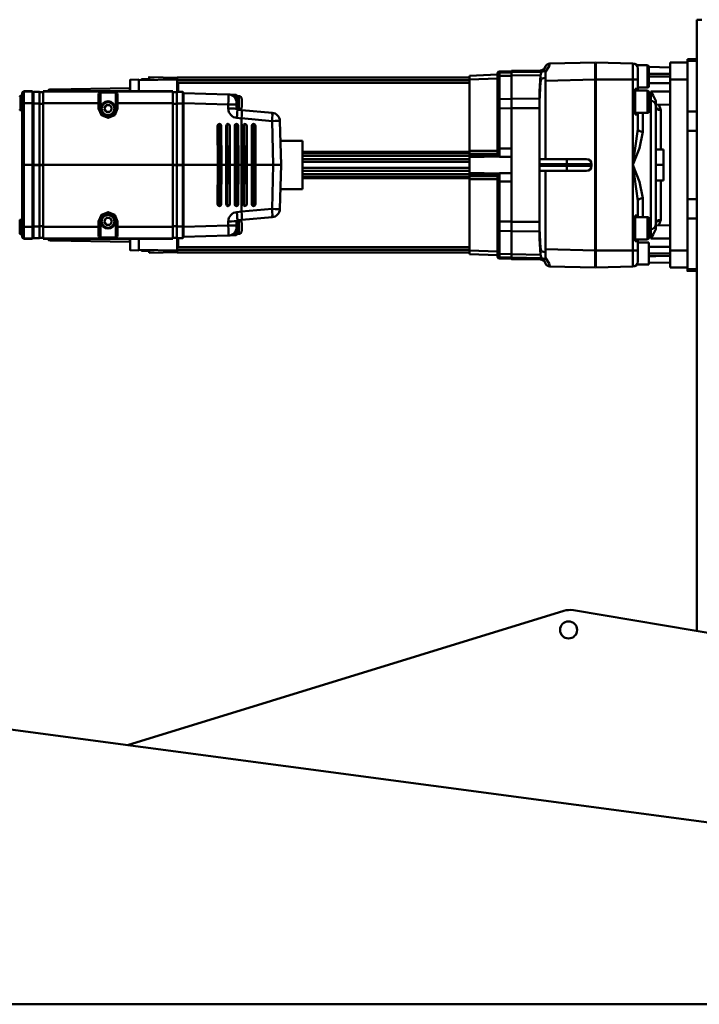
# Model space of a CAD drawing. Units: millimetres. Extents: x 0 to 8910, y 0 to 6300.
# Drawn here: x 2969 to 3367, y 2700 to 3276 of the extents above; entities that cross this region are included whole.
import ezdxf

# ---------------------------------------------------------------- set-up
doc = ezdxf.new("R2010")
doc.units = ezdxf.units.MM
doc.header["$MEASUREMENT"] = 0
doc.layers.add('(1) Shape lines', color=7, linetype='Continuous', lineweight=35)

# ---------------------------------------------------------------- blocks, each defined once
blk = doc.blocks.new('Crane_3D_2_746ed54a-ac1d-4d63-a6b2-797c035ebafa')
at = {"layer": '(1) Shape lines', "color": 7, "linetype": 'Continuous', "lineweight": 50, "ltscale": 45}
for p, q in [((-279.53, 1253.3), (-245.81, 1453.82)), ((-147, 1394.5), (-227, 794.5)), ((-49, 6.5), (-49, 1394.5)), ((-625, 1325.5), (-625, 1328.5)), ((-625, 1325.5), (-267.39, 1325.5)), ((-601.99, 1320), (-601.99, 1325.5)), ((-600.87, 1325.5), (-600.87, 1320)), ((-571.38, 1325.5), (-571.38, 1320)), ((-560, 1325.5), (-560, 1320)), ((-520, 1325.5), (-520, 1320)), ((-508.62, 1325.5), (-508.62, 1320)), ((-479.13, 1325.5), (-479.13, 1320)), ((-478.01, 1325.5), (-478.01, 1320)), ((-601.98, 1320), (-600.87, 1320)), ((-600.87, 1320), (-600, 1320)), ((-600, 1320), (-600, 1310)), ((-600, 1320), (-590, 1320)), ((-590, 1320), (-590, 1310)), ((-566.63, 1320), (-590, 1320)), ((-566.67, 1320), (-560, 1320)), ((-560, 1320), (-520, 1320)), ((-520, 1320), (-513.33, 1320)), ((-490, 1320), (-513.37, 1320)), ((-490, 1320), (-490, 1310)), ((-480, 1320), (-490, 1320)), ((-480, 1320), (-479.13, 1320)), ((-480, 1320), (-480, 1310)), ((-600, 1310), (-590, 1310)), ((-597.33, 1297.5), (-597, 1310)), ((-591.8, 1297.5), (-591.8, 1310)), ((-590, 1310), (-490, 1310)), ((-582.95, 1298.58), (-582.95, 1310)), ((-575.23, 1301.5), (-575.45, 1310)), ((-504.77, 1301.5), (-504.55, 1310)), ((-497.05, 1298.58), (-497.05, 1310)), ((-490, 1310), (-480, 1310)), ((-488.2, 1297.5), (-488.2, 1310)), ((-482.67, 1297.5), (-483, 1310)), ((-549.07, 1304.42), (-572.01, 1304.42)), ((-549.01, 1301.5), (-549.01, 1306)), ((-540, 1306), (-549.01, 1306)), ((-530.99, 1306), (-540, 1306)), ((-540, 1301.5), (-540, 1306)), ((-530.99, 1301.5), (-530.99, 1306)), ((-507.99, 1304.42), (-530.93, 1304.42)), ((-598.3, 1290.33), (-598.3, 1296.7)), ((-598.27, 1296.7), (-585.33, 1296.7)), ((-597.5, 1297.5), (-586.1, 1297.5)), ((-586.12, 1297.5), (-597.48, 1297.5)), ((-585.3, 1296.7), (-585.3, 1291)), ((-583.5, 1289.5), (-583.5, 1296.7)), ((-583.47, 1296.7), (-570.53, 1296.7)), ((-582.95, 1298.58), (-580.58, 1298.58)), ((-582.7, 1297.5), (-571.3, 1297.5)), ((-571.32, 1297.5), (-582.68, 1297.5)), ((-580.58, 1298.58), (-580.6, 1297.5)), ((-580.58, 1300.02), (-580.58, 1298.58)), ((-574.58, 1301.5), (-577.61, 1301.5)), ((-577.58, 1298.58), (-577.6, 1297.5)), ((-577.58, 1298.58), (-502.42, 1298.58)), ((-505.42, 1301.5), (-574.58, 1301.5)), ((-570.5, 1296.7), (-570.5, 1289.5)), ((-509.5, 1289.5), (-509.5, 1296.7)), ((-509.47, 1296.7), (-496.53, 1296.7)), ((-508.7, 1297.5), (-497.3, 1297.5)), ((-497.32, 1297.5), (-508.68, 1297.5)), ((-502.39, 1301.5), (-505.42, 1301.5)), ((-502.42, 1298.58), (-502.4, 1297.5)), ((-499.42, 1298.58), (-499.42, 1300.02)), ((-499.4, 1297.5), (-499.42, 1298.58)), ((-499.42, 1298.58), (-497.05, 1298.58)), ((-496.5, 1296.7), (-496.5, 1289.5)), ((-481.7, 1297.5), (-494.7, 1297.5)), ((-494.7, 1291), (-494.7, 1297.5)), ((-481.7, 1297.5), (-481.7, 1290.33)), ((-584.54, 1291), (-589.99, 1291)), ((-589.99, 1288.08), (-589.99, 1291)), ((-584.54, 1291), (-583.5, 1291)), ((-584.54, 1289.5), (-584.54, 1291)), ((-559.47, 1293.92), (-570.73, 1293.92)), ((-570.55, 1291), (-570.09, 1291)), ((-570.09, 1291), (-570.5, 1291)), ((-570.09, 1291), (-569.46, 1291)), ((-569.46, 1291), (-569.46, 1289.5)), ((-561.01, 1291), (-569.46, 1291)), ((-509.28, 1293.92), (-520.53, 1293.92)), ((-510.54, 1291), (-518.99, 1291)), ((-510.54, 1291), (-509.91, 1291)), ((-510.54, 1289.5), (-510.54, 1291)), ((-509.91, 1291), (-509.52, 1291)), ((-509.91, 1291), (-509.47, 1291)), ((-496.48, 1291), (-495.46, 1291)), ((-495.46, 1291), (-495.46, 1289.5)), ((-490.01, 1291), (-495.46, 1291)), ((-490.01, 1288.08), (-490.01, 1291)), ((-600, 1266.5), (-599.44, 1288.08)), ((-589.99, 1288.08), (-490.01, 1288.08)), ((-569.46, 1289.5), (-584.54, 1289.5)), ((-495.46, 1289.5), (-510.54, 1289.5)), ((-490.01, 1266.5), (-490.01, 1288.08)), ((-589.99, 1266.5), (-600, 1266.5)), ((-600, 1266), (-599.31, 1239.6)), ((-589.99, 1266), (-600, 1266)), ((-599, 1266), (-599, 1266.5)), ((-490.01, 1266.5), (-589.99, 1266.5)), ((-589.99, 1266), (-589.99, 1266.5)), ((-490.01, 1266), (-589.99, 1266)), ((-589.23, 1237), (-589.99, 1266)), ((-540.5, 1264), (-539.5, 1264)), ((-540.5, 1249.58), (-540.5, 1264)), ((-539.5, 1264), (-539.5, 1249.58)), ((-490.01, 1266), (-490.77, 1237)), ((-480, 1266.5), (-490.01, 1266.5)), ((-490.01, 1266), (-490.01, 1266.5)), ((-480, 1266), (-490.01, 1266)), ((-481, 1266), (-481, 1266.5)), ((-480.69, 1239.61), (-480, 1266)), ((-543.5, 1261), (-543.5, 1249.46)), ((-536.5, 1249.46), (-536.5, 1261)), ((-543.5, 1249.46), (-543.5, 1233.5)), ((-540.5, 1249.58), (-539.5, 1249.58)), ((-540.5, 1233.5), (-540.5, 1249.58)), ((-539.5, 1249.58), (-539.5, 1233.5)), ((-536.5, 1233.5), (-536.5, 1249.46)), ((-200.62, 992.37), (-279.16, 1247.78)), ((-595.05, 1217), (-595.37, 1234.05)), ((-595.32, 1234.05), (-595.11, 1234.05)), ((-595.12, 1237), (-595.06, 1237)), ((-595.06, 1237), (-591.02, 1237)), ((-594.26, 1217), (-594.59, 1234.72)), ((-592.33, 1217), (-592.58, 1234.01)), ((-591.02, 1237), (-543.5, 1237)), ((-578.81, 1233.5), (-583.17, 1233.5)), ((-573.17, 1233.5), (-578.81, 1233.5)), ((-578.63, 1217), (-578.81, 1233.5)), ((-506.78, 1233.5), (-573.17, 1233.5)), ((-573.16, 1217), (-573.17, 1233.5)), ((-536.5, 1237), (-488.98, 1237)), ((-506.79, 1217), (-506.78, 1233.5)), ((-501.14, 1233.5), (-506.78, 1233.5)), ((-501.32, 1217), (-501.14, 1233.5)), ((-496.83, 1233.5), (-501.14, 1233.5)), ((-488.98, 1237), (-484.99, 1237)), ((-487.74, 1217), (-487.49, 1234)), ((-485.79, 1217), (-485.47, 1234.71)), ((-484.69, 1234.05), (-485, 1217)), ((-484.99, 1237), (-484.93, 1237)), ((-484.94, 1234.05), (-484.83, 1234.05)), ((-594.26, 1217), (-594.97, 1217)), ((-594.78, 1209.98), (-594.9, 1217)), ((-594.26, 1217), (-592.33, 1217)), ((-594.11, 1217), (-593.99, 1209.98)), ((-578.63, 1217), (-592.33, 1217)), ((-592.16, 1217), (-592.06, 1209.98)), ((-573.16, 1217), (-578.63, 1217)), ((-578.62, 1217), (-578.55, 1209.98)), ((-548.4, 1217), (-573.16, 1217)), ((-573.15, 1217), (-573.14, 1209.98)), ((-549.63, 1217), (-549.63, 1209.98)), ((-544.86, 1217), (-548.4, 1217)), ((-544.86, 1217), (-544.8, 1209.98)), ((-544.86, 1217), (-535.14, 1217)), ((-535.14, 1217), (-535.2, 1209.98)), ((-531.52, 1217), (-535.14, 1217)), ((-506.79, 1217), (-531.51, 1217)), ((-530.37, 1217), (-530.37, 1209.98)), ((-506.85, 1217), (-506.86, 1209.98)), ((-501.32, 1217), (-506.79, 1217)), ((-501.38, 1217), (-501.45, 1209.98)), ((-487.74, 1217), (-501.32, 1217)), ((-487.84, 1217), (-487.94, 1209.98)), ((-487.74, 1217), (-485.79, 1217)), ((-485.89, 1217), (-486.01, 1209.98)), ((-485.1, 1217), (-485.22, 1209.98)), ((-593.99, 1209.98), (-594.78, 1209.98)), ((-592.06, 1209.98), (-593.99, 1209.98)), ((-578.55, 1209.98), (-592.06, 1209.98)), ((-573.14, 1209.98), (-578.55, 1209.98)), ((-549.63, 1209.98), (-573.14, 1209.98)), ((-544.8, 1209.98), (-549.63, 1209.98)), ((-530.37, 1209.98), (-535.2, 1209.98)), ((-506.86, 1209.98), (-530.37, 1209.98)), ((-501.45, 1209.98), (-506.86, 1209.98)), ((-487.94, 1209.98), (-501.45, 1209.98)), ((-486.01, 1209.98), (-487.94, 1209.98)), ((-485.22, 1209.98), (-486.01, 1209.98)), ((-593.78, 1209), (-592.99, 1209)), ((-592.99, 1209), (-591.26, 1209)), ((-591.26, 1209), (-577.96, 1209)), ((-590, 1192.5), (-590.58, 1209)), ((-577.96, 1209), (-573.1, 1209)), ((-573.1, 1209), (-549.62, 1209)), ((-549.62, 1209), (-545.92, 1209)), ((-534.08, 1209), (-530.38, 1209)), ((-530.38, 1209), (-506.9, 1209)), ((-506.9, 1209), (-502.04, 1209)), ((-502.04, 1209), (-488.74, 1209)), ((-489.42, 1209), (-490, 1192.5)), ((-488.74, 1209), (-487.01, 1209)), ((-487.01, 1209), (-486.22, 1209)), ((-592.23, 1192.5), (-589.78, 1192.5)), ((-591.19, 1021.5), (-591.19, 1192.5)), ((-591.18, 1192.5), (-591.18, 1021.5)), ((-589.75, 1192.5), (-548.2, 1192.5)), ((-589.62, 1192.5), (-589.62, 1021.5)), ((-588, 1022), (-588, 1192.5)), ((-547.76, 1192.5), (-547.76, 1094.7)), ((-546.95, 1094.7), (-546.95, 1192.5)), ((-546.59, 1192.5), (-545.59, 1192.5)), ((-545.31, 1192.5), (-545.31, 1094.7)), ((-544.63, 1192.5), (-543.36, 1192.5)), ((-543.36, 1192.5), (-541.85, 1192.5)), ((-543.36, 1192.5), (-543.36, 1094.7)), ((-541.85, 1192.5), (-538.15, 1192.5)), ((-541.75, 1192.5), (-541.75, 1094.7)), ((-538.25, 1192.5), (-538.25, 1094.7)), ((-536.64, 1192.5), (-538.15, 1192.5)), ((-536.64, 1192.5), (-535.37, 1192.5)), ((-536.64, 1192.5), (-536.64, 1094.7)), ((-534.69, 1192.5), (-534.69, 1094.7)), ((-534.41, 1192.5), (-533.41, 1192.5)), ((-533.05, 1192.5), (-533.05, 1094.7)), ((-532.24, 1094.7), (-532.24, 1192.5)), ((-531.8, 1192.5), (-490.25, 1192.5)), ((-492, 1192.5), (-492, 1022)), ((-490.38, 1192.5), (-490.38, 1021.5)), ((-487.77, 1192.5), (-490.22, 1192.5)), ((-488.82, 1192.5), (-488.82, 1021.5)), ((-488.81, 1192.5), (-488.81, 1021.5)), ((-554.15, 1094.7), (-525.85, 1094.7)), ((-554.15, 1081.87), (-554.15, 1094.7)), ((-525.85, 1094.7), (-525.85, 1081.87)), ((-540, 1082.24), (-565.73, 1081.57)), ((-565.73, 1077), (-540, 1077.68)), ((-540, 1082.24), (-540, 1077.68)), ((-514.27, 1081.57), (-540, 1082.24)), ((-540, 1077.68), (-514.27, 1077)), ((-540, 1067.25), (-540, 1077.68)), ((-570.58, 1077), (-572.13, 1059.29)), ((-567.3, 1059.14), (-565.73, 1077)), ((-514.27, 1077), (-512.7, 1059.14)), ((-507.87, 1059.29), (-509.42, 1077)), ((-564, 1066.14), (-564, 1066.2)), ((-563.01, 1066.92), (-540, 1066.97)), ((-540, 1067.25), (-563, 1067.19)), ((-563, 1067.2), (-540, 1067.25)), ((-563, 1067.19), (-563, 1067.19)), ((-517, 1067.19), (-540, 1067.25)), ((-540, 1067.25), (-517, 1067.2)), ((-540, 1066.97), (-516.99, 1066.92)), ((-540, 1065.58), (-540, 1066.97)), ((-517, 1067.19), (-517, 1067.19)), ((-516, 1066.2), (-516, 1066.14)), ((-564, 1061.16), (-564, 1061.22)), ((-540, 1065.58), (-563.01, 1065.53)), ((-563.01, 1061.94), (-540, 1061.99)), ((-540, 1060.6), (-563.01, 1060.55)), ((-563, 1065.2), (-540, 1065.25)), ((-563, 1065.2), (-563, 1065.15)), ((-540, 1065.2), (-563, 1065.15)), ((-540, 1062.27), (-563, 1062.21)), ((-563, 1062.22), (-540, 1062.27)), ((-563, 1062.21), (-563, 1062.21)), ((-563, 1060.22), (-540, 1060.27)), ((-563, 1060.22), (-563, 1060.16)), ((-540, 1060.22), (-563, 1060.16)), ((-540, 1065.25), (-540, 1065.58)), ((-516.99, 1065.53), (-540, 1065.58)), ((-540, 1065.25), (-517, 1065.2)), ((-517, 1065.15), (-540, 1065.2)), ((-540, 1062.27), (-540, 1065.2)), ((-517, 1062.21), (-540, 1062.27)), ((-540, 1062.27), (-517, 1062.22)), ((-540, 1061.99), (-516.99, 1061.94)), ((-540, 1060.6), (-540, 1061.99)), ((-540, 1060.27), (-540, 1060.6)), ((-516.99, 1060.55), (-540, 1060.6)), ((-540, 1060.27), (-517, 1060.22)), ((-517, 1060.16), (-540, 1060.22)), ((-540, 1059.14), (-540, 1060.22)), ((-517, 1065.2), (-517, 1065.15)), ((-517, 1062.21), (-517, 1062.21)), ((-517, 1060.22), (-517, 1060.16)), ((-516, 1061.22), (-516, 1061.16)), ((-581, 1052.99), (-581, 1056)), ((-580.98, 1056), (-577.86, 1056)), ((-580.68, 1056.3), (-572.63, 1056.3)), ((-580.35, 1056.3), (-580.35, 1057.46)), ((-580.33, 1057.46), (-572.29, 1057.46)), ((-578.61, 1059.2), (-573.89, 1059.2)), ((-575.34, 1056.24), (-576.32, 1056.24)), ((-572.86, 1056.24), (-575.34, 1056.24)), ((-572.13, 1059.29), (-572.36, 1056.7)), ((-567.51, 1056.39), (-567.27, 1059.14)), ((-540, 1059.14), (-567.27, 1059.14)), ((-564, 1056.16), (-564, 1056.24)), ((-563.01, 1056.96), (-540, 1057.01)), ((-540, 1055.62), (-563.01, 1055.57)), ((-540, 1057.29), (-563, 1057.23)), ((-563, 1057.23), (-540, 1057.29)), ((-563, 1057.23), (-563, 1057.23)), ((-563, 1055.24), (-540, 1055.29)), ((-563, 1055.24), (-563, 1055.16)), ((-540, 1055.22), (-563, 1055.16)), ((-540, 1057.29), (-540, 1059.14)), ((-512.73, 1059.14), (-540, 1059.14)), ((-517, 1057.23), (-540, 1057.29)), ((-540, 1057.29), (-517, 1057.23)), ((-540, 1057.01), (-516.99, 1056.96)), ((-540, 1055.62), (-540, 1057.01)), ((-540, 1055.29), (-540, 1055.62)), ((-516.99, 1055.57), (-540, 1055.62)), ((-540, 1055.29), (-517, 1055.24)), ((-540, 1052.3), (-540, 1055.22)), ((-517, 1055.16), (-540, 1055.22)), ((-517, 1057.23), (-517, 1057.23)), ((-517, 1055.24), (-517, 1055.16)), ((-516, 1056.24), (-516, 1056.16)), ((-512.73, 1059.14), (-512.49, 1056.39)), ((-507.64, 1056.7), (-507.87, 1059.29)), ((-499.67, 1057.46), (-507.71, 1057.46)), ((-499.32, 1056.3), (-507.37, 1056.3)), ((-504.66, 1056.24), (-507.14, 1056.24)), ((-501.39, 1059.2), (-506.11, 1059.2)), ((-503.68, 1056.24), (-504.66, 1056.24)), ((-499.02, 1056), (-502.14, 1056)), ((-499.65, 1057.46), (-499.65, 1056.3)), ((-499, 1056), (-499, 1052.99)), ((-581.31, 1051.37), (-582, 1025.2)), ((-576.16, 1025.2), (-575.47, 1051.37)), ((-575.47, 1051.37), (-572.99, 1051.37)), ((-564, 1051.15), (-564, 1051.25)), ((-563.01, 1051.98), (-540, 1052.03)), ((-540, 1050.64), (-563.01, 1050.58)), ((-563, 1052.25), (-540, 1052.31)), ((-540, 1052.3), (-563, 1052.25)), ((-563, 1052.25), (-563, 1052.25)), ((-563, 1050.26), (-540, 1050.31)), ((-563, 1050.26), (-563, 1050.16)), ((-540, 1050.21), (-563, 1050.16)), ((-540, 1052.31), (-517, 1052.25)), ((-517, 1052.25), (-540, 1052.3)), ((-540, 1052.03), (-516.99, 1051.98)), ((-540, 1050.64), (-540, 1052.03)), ((-540, 1050.31), (-540, 1050.64)), ((-516.99, 1050.58), (-540, 1050.64)), ((-540, 1050.31), (-517, 1050.26)), ((-517, 1050.16), (-540, 1050.21)), ((-540, 1047.32), (-540, 1050.21)), ((-517, 1052.25), (-517, 1052.25)), ((-517, 1050.26), (-517, 1050.16)), ((-516, 1051.25), (-516, 1051.15)), ((-507.01, 1051.37), (-504.53, 1051.37)), ((-504.53, 1051.37), (-503.84, 1025.2)), ((-498, 1025.2), (-498.69, 1051.37)), ((-564, 1046.15), (-564, 1046.27)), ((-563.01, 1047), (-540, 1047.05)), ((-540, 1045.66), (-563.01, 1045.6)), ((-540, 1047.32), (-563, 1047.27)), ((-563, 1047.27), (-540, 1047.32)), ((-563, 1047.27), (-563, 1047.27)), ((-563, 1045.28), (-540, 1045.33)), ((-563, 1045.28), (-563, 1045.15)), ((-540, 1045.2), (-563, 1045.15)), ((-517, 1047.27), (-540, 1047.32)), ((-540, 1047.32), (-517, 1047.27)), ((-540, 1047.05), (-516.99, 1047)), ((-540, 1045.66), (-540, 1047.05)), ((-540, 1045.33), (-540, 1045.66)), ((-516.99, 1045.6), (-540, 1045.66)), ((-540, 1045.33), (-517, 1045.28)), ((-517, 1045.15), (-540, 1045.2)), ((-540, 1025.2), (-540, 1045.2)), ((-517, 1047.27), (-517, 1047.27)), ((-517, 1045.28), (-517, 1045.15)), ((-516, 1046.27), (-516, 1046.15)), ((-591.4, 1005), (-591.04, 1021.5)), ((-591.18, 1021.5), (-589.96, 1021.5)), ((-589.61, 999), (-590, 1021.5)), ((-589.94, 1021.5), (-582.96, 1021.5)), ((-587.84, 1022), (-582.96, 1022)), ((-586.78, 1021.5), (-586.78, 1021.97)), ((-582.75, 1024.7), (-575.93, 1024.7)), ((-582.75, 1021.2), (-582.75, 1024.7)), ((-582.75, 1021.2), (-575.93, 1021.2)), ((-582.6, 1019), (-582.6, 1021.2)), ((-575.93, 1024.9), (-582.55, 1024.9)), ((-582, 1025.2), (-576.16, 1025.2)), ((-581.75, 1024.9), (-581.75, 1025.2)), ((-540, 1025.2), (-576.16, 1025.2)), ((-540.18, 1024.9), (-575.93, 1024.9)), ((-575.93, 1024.7), (-540.18, 1024.7)), ((-575.93, 1021.2), (-575.93, 1024.7)), ((-540.18, 1021.2), (-575.93, 1021.2)), ((-575.91, 1024.9), (-575.91, 1025.2)), ((-575.78, 1019), (-575.78, 1021.2)), ((-539.82, 1024.9), (-540.18, 1024.9)), ((-540.18, 1024.7), (-539.82, 1024.7)), ((-540.18, 1021.2), (-540.18, 1024.7)), ((-540.18, 1019), (-540.18, 1021.2)), ((-539.82, 1021.2), (-540.18, 1021.2)), ((-540.16, 1024.9), (-540.16, 1025.2)), ((-540, 1025.2), (-503.84, 1025.2)), ((-539.84, 1024.9), (-539.84, 1025.2)), ((-504.07, 1024.9), (-539.82, 1024.9)), ((-539.82, 1024.7), (-504.07, 1024.7)), ((-539.82, 1021.2), (-539.82, 1024.7)), ((-539.82, 1019), (-539.82, 1021.2)), ((-539.82, 1021.2), (-504.07, 1021.2)), ((-504.22, 1019), (-504.22, 1021.2)), ((-504.09, 1024.9), (-504.09, 1025.2)), ((-497.45, 1024.9), (-504.07, 1024.9)), ((-504.07, 1021.2), (-504.07, 1024.7)), ((-504.07, 1024.7), (-497.25, 1024.7)), ((-497.25, 1021.2), (-504.07, 1021.2)), ((-503.84, 1025.2), (-498, 1025.2)), ((-498.25, 1024.9), (-498.25, 1025.2)), ((-497.4, 1019), (-497.4, 1021.2)), ((-497.25, 1021.2), (-497.25, 1024.7)), ((-497.04, 1022), (-492.16, 1022)), ((-497.04, 1021.5), (-490.06, 1021.5)), ((-493.22, 1021.97), (-493.22, 1021.5)), ((-490, 1021.5), (-490.39, 999)), ((-490.04, 1021.5), (-488.82, 1021.5)), ((-488.96, 1021.5), (-488.6, 1005)), ((-583.25, 1019), (-583.25, 943)), ((-583.25, 1019), (-582.98, 1019)), ((-582.98, 1019), (-582.98, 943)), ((-582.98, 1019), (-576.16, 1019)), ((-576.16, 1019), (-576.16, 986.5)), ((-540, 1019), (-576.16, 1019)), ((-540, 1019), (-540, 943)), ((-540, 1019), (-503.84, 1019)), ((-503.84, 1019), (-503.84, 986.5)), ((-497.02, 1019), (-503.84, 1019)), ((-496.75, 1019), (-497.02, 1019)), ((-497.02, 1019), (-497.02, 943)), ((-496.75, 1019), (-496.75, 943)), ((-589.79, 1005), (-589.74, 1008.03)), ((-490.21, 1005), (-490.26, 1008.03)), ((-590.15, 1001), (-590.15, 1005)), ((-589.79, 1005), (-589.7, 1005)), ((-490.21, 1005), (-490.3, 1005)), ((-489.85, 1005), (-489.85, 1001)), ((-589.65, 1001), (-590.13, 1001)), ((-589.91, 994), (-590, 999)), ((-489.87, 1001), (-490.35, 1001)), ((-490, 999), (-490.09, 994)), ((-584.2, 947.91), (-585, 993.75)), ((-495, 993.75), (-495.8, 947.91)), ((-582, 985.5), (-573, 985.5)), ((-576.16, 986.5), (-581.91, 986.5)), ((-581.49, 986), (-576.15, 986)), ((-573.01, 986.5), (-576.16, 986.5)), ((-576.15, 986), (-573, 986)), ((-573, 986), (-573, 985.5)), ((-507, 986), (-503.85, 986)), ((-507, 986), (-507, 985.5)), ((-507, 985.5), (-498, 985.5)), ((-503.84, 986.5), (-506.99, 986.5)), ((-503.85, 986), (-498.51, 986)), ((-498.09, 986.5), (-503.84, 986.5)), ((-582.33, 977.2), (-582.33, 984.8)), ((-575, 982.15), (-573, 983.31)), ((-575, 979.85), (-575, 982.15)), ((-573, 978.69), (-575, 979.85)), ((-573, 983.31), (-571, 982.15)), ((-571, 979.85), (-573, 978.69)), ((-571, 982.15), (-571, 979.85)), ((-509, 982.15), (-507, 983.31)), ((-509, 979.85), (-509, 982.15)), ((-507, 978.69), (-509, 979.85)), ((-507, 983.31), (-505, 982.15)), ((-505, 979.85), (-507, 978.69)), ((-505, 982.15), (-505, 979.85)), ((-497.67, 984.8), (-497.67, 977.2)), ((-573, 976.5), (-582, 976.5)), ((-581.91, 975.5), (-576.16, 975.5)), ((-576.15, 976), (-581.49, 976)), ((-576.16, 975.5), (-576.16, 943)), ((-576.16, 975.5), (-573.01, 975.5)), ((-573, 976), (-576.15, 976)), ((-573, 976), (-573, 976.5)), ((-498, 976.5), (-507, 976.5)), ((-507, 976), (-507, 976.5)), ((-503.85, 976), (-507, 976)), ((-506.99, 975.5), (-503.84, 975.5)), ((-498.51, 976), (-503.85, 976)), ((-503.84, 975.5), (-498.09, 975.5)), ((-503.84, 975.5), (-503.84, 943)), ((-583.25, 943), (-582.98, 943)), ((-582.98, 943), (-576.16, 943)), ((-582.75, 940.8), (-582.75, 937.3)), ((-582.75, 940.8), (-575.93, 940.8)), ((-582.6, 943), (-582.6, 940.8)), ((-576.16, 943), (-540, 943)), ((-575.93, 940.8), (-575.93, 937.3)), ((-540.18, 940.8), (-575.93, 940.8)), ((-575.78, 943), (-575.78, 940.8)), ((-540.18, 943), (-540.18, 940.8)), ((-539.82, 940.8), (-540.18, 940.8)), ((-540.18, 940.8), (-540.18, 937.3)), ((-540, 943), (-503.84, 943)), ((-539.82, 943), (-539.82, 940.8)), ((-539.82, 940.8), (-504.07, 940.8)), ((-539.82, 940.8), (-539.82, 937.3)), ((-504.22, 943), (-504.22, 940.8)), ((-497.25, 940.8), (-504.07, 940.8)), ((-504.07, 940.8), (-504.07, 937.3)), ((-503.84, 943), (-497.02, 943)), ((-497.4, 943), (-497.4, 940.8)), ((-497.25, 940.8), (-497.25, 937.3)), ((-497.02, 943), (-496.75, 943)), ((-583.25, 936.8), (-583.12, 931.77)), ((-583.25, 936.8), (-582.98, 936.8)), ((-582.98, 936.8), (-582.84, 931.77)), ((-576.16, 936.8), (-582.98, 936.8)), ((-575.93, 937.3), (-582.75, 937.3)), ((-582.55, 937.1), (-575.93, 937.1)), ((-581.75, 937.1), (-581.75, 936.8)), ((-576.16, 936.8), (-576.16, 931.77)), ((-540, 936.8), (-576.16, 936.8)), ((-540.18, 937.3), (-575.93, 937.3)), ((-575.93, 937.1), (-540.18, 937.1)), ((-575.91, 937.1), (-575.91, 936.8)), ((-539.82, 937.3), (-540.18, 937.3)), ((-540.18, 937.1), (-539.82, 937.1)), ((-540.16, 937.1), (-540.16, 936.8)), ((-540, 936.8), (-503.84, 936.8)), ((-540, 936.8), (-540, 931.77)), ((-539.84, 937.1), (-539.84, 936.8)), ((-504.07, 937.3), (-539.82, 937.3)), ((-539.82, 937.1), (-504.07, 937.1)), ((-504.09, 937.1), (-504.09, 936.8)), ((-497.25, 937.3), (-504.07, 937.3)), ((-504.07, 937.1), (-497.45, 937.1)), ((-503.84, 936.8), (-503.84, 931.77)), ((-503.84, 936.8), (-497.02, 936.8)), ((-498.25, 937.1), (-498.25, 936.8)), ((-497.02, 936.8), (-497.16, 931.77)), ((-496.75, 936.8), (-497.02, 936.8)), ((-496.75, 936.8), (-496.88, 931.77)), ((-582.84, 931.77), (-583.12, 931.77)), ((-576.16, 931.77), (-582.84, 931.77)), ((-582.12, 930.8), (-581.85, 930.8)), ((-581.85, 930.8), (-576.13, 930.8)), ((-580.5, 929.8), (-580.5, 930.8)), ((-572.02, 929.8), (-580.48, 929.8)), ((-540, 931.77), (-576.16, 931.77)), ((-576.13, 930.8), (-540, 930.8)), ((-572, 930.8), (-572, 929.8)), ((-503.84, 931.77), (-540, 931.77)), ((-540, 930.8), (-540, 931.77)), ((-540, 930.8), (-503.87, 930.8)), ((-508, 929.8), (-508, 930.8)), ((-499.52, 929.8), (-507.99, 929.8)), ((-503.87, 930.8), (-498.15, 930.8)), ((-497.16, 931.77), (-503.84, 931.77)), ((-499.5, 930.8), (-499.5, 929.8)), ((-498.15, 930.8), (-497.88, 930.8)), ((-496.88, 931.77), (-497.16, 931.77))]:
    blk.add_line(p, q, dxfattribs=at)
at = {"layer": '(1) Shape lines', "color": 7, "linetype": 'Continuous', "lineweight": 50, "ltscale": 15}
for p, q in [((-575.63, 1301.3), (-575.71, 1301.28)), ((-575.15, 1301.44), (-575.07, 1301.45)), ((-574.69, 1301.5), (-574.75, 1301.49)), ((-574.34, 1301.51), (-574.43, 1301.5)), ((-505.57, 1301.5), (-505.66, 1301.51)), ((-504.93, 1301.45), (-504.85, 1301.44)), ((-504.29, 1301.28), (-504.37, 1301.3)), ((-598.53, 1290.15), (-598.08, 1290.51)), ((-599.26, 1239.14), (-599.31, 1239.56)), ((-480.69, 1239.58), (-480.74, 1239.16)), ((-598.21, 1237.36), (-598.35, 1237.44)), ((-597.33, 1236.82), (-597.47, 1236.91)), ((-482.32, 1237.02), (-482.7, 1236.83)), ((-571.51, 985.79), (-573, 986.02)), ((-569.45, 984.55), (-571.51, 985.79)), ((-509.46, 985.36), (-511.17, 983.79)), ((-507.23, 986.01), (-509.46, 985.36)), ((-568.56, 983.34), (-569.45, 984.55)), ((-568.83, 978.21), (-568.2, 979.55)), ((-568.07, 981.92), (-568.56, 983.34)), ((-568.2, 979.55), (-567.98, 981)), ((-511.8, 982.45), (-512.02, 981)), ((-511.93, 980.08), (-511.44, 978.66)), ((-511.17, 983.79), (-511.8, 982.45)), ((-572.77, 975.99), (-570.54, 976.64)), ((-570.54, 976.64), (-568.83, 978.21)), ((-511.44, 978.66), (-510.55, 977.45)), ((-510.55, 977.45), (-508.49, 976.21)), ((-508.49, 976.21), (-507, 975.98))]:
    blk.add_line(p, q, dxfattribs=at)
at = {"layer": '(1) Shape lines', "color": 7, "linetype": 'Continuous', "lineweight": 50, "ltscale": 45}
for points in [[(-479.13, 1320), (-478.01, 1320), (-478.05, 1320)], [(-593.3, 1301.5), (-593.24, 1310)], [(-587.85, 1301.5), (-587.8, 1310)], [(-492.15, 1301.5), (-492.2, 1310)], [(-486.7, 1301.5), (-486.76, 1310)], [(-572.01, 1304.42), (-575.29, 1303.27)], [(-504.72, 1303.27), (-507.99, 1304.42)], [(-593.33, 1297.5), (-593.3, 1301.5)], [(-587.88, 1297.5), (-587.85, 1301.5)], [(-582.95, 1298.58), (-580.58, 1300.02)], [(-580.58, 1300.02), (-577.61, 1301.5)], [(-499.42, 1300.02), (-502.39, 1301.5)], [(-497.05, 1298.58), (-499.42, 1300.02)], [(-492.12, 1297.5), (-492.15, 1301.5)], [(-486.67, 1297.5), (-486.7, 1301.5)], [(-589.99, 1291), (-594.55, 1291), (-596.44, 1291)], [(-561.01, 1291), (-540, 1288.08)], [(-540, 1288.08), (-549.91, 1291.93), (-559.47, 1293.92)], [(-520.53, 1293.92), (-530.09, 1291.93), (-540, 1288.08)], [(-540, 1288.08), (-518.99, 1291)], [(-483.56, 1291), (-485.45, 1291), (-490.01, 1291)], [(-599.44, 1288.08), (-596.68, 1288.08), (-589.99, 1288.08)], [(-589.99, 1266.5), (-589.99, 1288.08)], [(-490.01, 1288.08), (-483.33, 1288.08), (-480.56, 1288.08)], [(-480, 1266.5), (-480.56, 1288.08)], [(-599.31, 1239.6), (-599.31, 1239.79)], [(-594.49, 1237), (-597.74, 1239.19), (-599.31, 1239.6)], [(-480.69, 1239.61), (-482.29, 1239.21), (-485.59, 1237)], [(-480.69, 1239.8), (-480.69, 1239.61)], [(-597.33, 1236.82), (-597.28, 1236.84)], [(-597.28, 1236.84), (-596.25, 1236.31), (-595.11, 1234.05)], [(-595.11, 1234.05), (-595.12, 1237)], [(-595.1, 1237), (-595.12, 1237)], [(-594.59, 1234.72), (-595.06, 1237)], [(-592.58, 1234.01), (-594.59, 1234.72)], [(-583.17, 1233.5), (-592.58, 1234.01)], [(-590.59, 1234.75), (-591.02, 1237)], [(-589.37, 1234.27), (-590.59, 1234.75)], [(-588.82, 1234.18), (-589.37, 1234.27)], [(-588.68, 1234.16), (-588.82, 1234.18)], [(-577.21, 1233.5), (-588.68, 1234.16)], [(-576.98, 1233.5), (-577.21, 1233.5)], [(-502.79, 1233.5), (-503.02, 1233.5)], [(-491.32, 1234.16), (-502.79, 1233.5)], [(-487.49, 1234), (-496.83, 1233.5)], [(-491.18, 1234.18), (-491.32, 1234.16)], [(-490.63, 1234.27), (-491.18, 1234.18)], [(-489.41, 1234.75), (-490.63, 1234.27)], [(-488.98, 1237), (-489.41, 1234.75)], [(-485.47, 1234.71), (-487.49, 1234)], [(-484.99, 1237), (-485.47, 1234.71)], [(-484.95, 1237), (-484.93, 1237)], [(-484.94, 1234.05), (-484.93, 1237)], [(-484.94, 1234.05), (-483.8, 1236.32), (-482.74, 1236.85)], [(-482.74, 1236.85), (-482.7, 1236.83)], [(-485.79, 1217), (-485, 1217), (-485.09, 1217)], [(-544.92, 1209.92), (-545.83, 1209.04)], [(-544.92, 1209.92), (-544.8, 1209.98)], [(-544.63, 1192.5), (-544.92, 1209.92)], [(-535.08, 1209.92), (-535.37, 1192.5)], [(-535.2, 1209.98), (-535.08, 1209.92)], [(-534.17, 1209.04), (-535.08, 1209.92)], [(-592.23, 1192.5), (-592.84, 1209)], [(-548.34, 1209), (-548.2, 1192.5)], [(-546.59, 1192.5), (-546.74, 1209)], [(-545.92, 1209), (-545.83, 1209.04)], [(-545.83, 1209.04), (-545.59, 1192.5)], [(-534.41, 1192.5), (-534.17, 1209.04)], [(-534.17, 1209.04), (-534.08, 1209)], [(-533.26, 1209), (-533.41, 1192.5)], [(-531.8, 1192.5), (-531.66, 1209)], [(-487.77, 1192.5), (-487.16, 1209)], [(-548.2, 1192.5), (-546.59, 1192.5)], [(-545.59, 1192.5), (-544.63, 1192.5)], [(-544.63, 1192.5), (-544.63, 1192.5)], [(-535.37, 1192.5), (-534.41, 1192.5)], [(-535.37, 1192.5), (-535.37, 1192.5)], [(-533.41, 1192.5), (-531.8, 1192.5)], [(-540, 1066.97), (-540, 1067.25), (-540, 1067.25)], [(-540, 1061.99), (-540, 1062.27), (-540, 1062.27)], [(-540, 1057.01), (-540, 1057.29), (-540, 1057.29)], [(-540, 1052.03), (-540, 1052.31), (-540, 1052.3)], [(-540, 1047.05), (-540, 1047.32), (-540, 1047.32)], [(-591.18, 1021.5), (-591.19, 1021.5), (-591.18, 1021.5)], [(-488.82, 1021.5), (-488.81, 1021.5), (-488.82, 1021.5)], [(-591.4, 1005), (-591.4, 1005), (-589.79, 1005)], [(-488.6, 1005), (-488.6, 1005), (-490.21, 1005)], [(-589.99, 999), (-590, 999), (-583.5, 999)], [(-496.5, 999), (-490, 999), (-490.01, 999)], [(-589.91, 994), (-589.91, 994), (-583.5, 994)], [(-584.91, 993.75), (-585, 993.75), (-583.52, 993.75)], [(-496.5, 994), (-490.09, 994), (-490.09, 994)], [(-496.48, 993.75), (-495, 993.75), (-495.09, 993.75)], [(-581.91, 986.5), (-582.33, 984.8)], [(-582.33, 984.8), (-582, 985.5)], [(-582, 985.5), (-581.49, 986)], [(-573.01, 975.5), (-569.13, 977.11), (-567.52, 981), (-569.12, 984.89), (-573.01, 986.5)], [(-506.99, 986.5), (-510.87, 984.89), (-512.48, 981), (-510.88, 977.11), (-506.99, 975.5)], [(-498.51, 986), (-498, 985.5)], [(-497.67, 984.8), (-498.09, 986.5)], [(-498, 985.5), (-497.67, 984.8)], [(-582.33, 977.2), (-581.91, 975.5)], [(-582, 976.5), (-582.33, 977.2)], [(-581.49, 976), (-582, 976.5)], [(-498, 976.5), (-498.51, 976)], [(-498.09, 975.5), (-497.67, 977.2)], [(-497.67, 977.2), (-498, 976.5)], [(-583.31, 947.91), (-584.2, 947.91), (-584.11, 947.91)], [(-495.89, 947.91), (-495.8, 947.91), (-496.69, 947.91)], [(-507.48, 929.3), (-507.5, 929.3), (-500.02, 929.3)]]:
    blk.add_lwpolyline(points, dxfattribs=at)
at = {"layer": '(1) Shape lines', "color": 7, "linetype": 'Continuous', "lineweight": 50, "ltscale": 15}
for points in [[(-505.31, 1301.5), (-505.31, 1301.5), (-505.31, 1301.5)], [(-505.25, 1301.49), (-505.31, 1301.5), (-505.15, 1301.48)], [(-598.35, 1237.44), (-598.73, 1237.9), (-599.04, 1238.4), (-599.15, 1238.7)], [(-480.85, 1238.72), (-480.96, 1238.41), (-481.28, 1237.91), (-481.67, 1237.45), (-481.93, 1237.26)], [(-597.41, 1236.89), (-597.31, 1236.83), (-597.7, 1237.02)]]:
    blk.add_lwpolyline(points, dxfattribs=at)
at = {"layer": '(1) Shape lines', "color": 7, "linetype": 'Continuous', "lineweight": 50, "ltscale": 45}
for centre, radius in [((-268, 1250.5), 5), ((-573, 981), 4.25), ((-507, 981), 4.25), ((-573, 981), 3.75), ((-507, 981), 3.75)]:
    blk.add_circle(centre, radius, dxfattribs=at)
for centre, radius, start, end in [((-597.5, 1296.7), 0.8, 90, 180), ((-586.1, 1296.7), 0.8, 0, 90), ((-582.7, 1296.7), 0.8, 90, 180), ((-574.58, 1298.5), 3, 90, 178.5), ((-571.3, 1296.7), 0.8, 0, 90), ((-508.7, 1296.7), 0.8, 90, 180), ((-505.42, 1298.5), 3, 1.5, 90), ((-497.3, 1296.7), 0.8, 0, 90), ((-596.44, 1288), 3, 90, 178.505), ((-483.56, 1288), 3, 1.495, 90), ((-596.44, 1288), 3, 134.68675, 136.41001), ((-483.56, 1288), 3, 43.58987, 45.31333), ((-540.5, 1261), 3, 90, 180), ((-539.5, 1261), 3, 0, 90), ((-267.69, 1251.31), 12, 170.45323, 197.09431), ((-598.37, 1234), 3, 1.05, 69.95348), ((-481.69, 1234), 3, 109.50116, 178.95), ((-593.78, 1210), 1, 181, 270), ((-486.22, 1210), 1, 270, 359), ((-565.6, 1076.57), 5, 91.5, 175), ((-514.4, 1076.57), 5, 5, 88.5), ((-576.32, 1051.24), 5, 90, 178.5), ((-580.7, 1056), 0.3, 90, 180), ((-578.62, 1057.46), 1.73, 90, 180), ((-576.32, 1051.24), 5, 124.19925, 133.75354), ((-576.32, 1051.24), 5, 101.85415, 107.95769), ((-576.32, 1051.24), 5, 90, 100.63408), ((-573.88, 1057.46), 1.73, 18.93324, 90), ((-572.86, 1056.74), 0.5, 290.80315, 292.0169), ((-572.86, 1056.74), 0.5, 290.61295, 292.12571), ((-572.86, 1056.74), 0.5, 298.50599, 321.46494), ((-572.86, 1056.74), 0.5, 322.51339, 335.29017), ((-506.12, 1057.46), 1.73, 90, 161.06676), ((-507.14, 1056.74), 0.5, 195.47319, 196.63879), ((-507.14, 1056.74), 0.5, 204.70983, 217.48661), ((-507.14, 1056.74), 0.5, 218.53506, 241.49401), ((-507.14, 1056.74), 0.5, 247.9831, 249.19685), ((-507.14, 1056.74), 0.5, 259.07892, 270), ((-503.68, 1051.24), 5, 79.23043, 90), ((-503.68, 1051.24), 5, 1.5, 90), ((-503.68, 1051.24), 5, 72.04231, 78.27661), ((-501.38, 1057.46), 1.73, 0, 90), ((-503.68, 1051.24), 5, 46.24646, 55.80075), ((-499.3, 1056), 0.3, 0, 90), ((-576.32, 1051.24), 5, 157.14583, 159.50681), ((-576.32, 1051.24), 5, 150.10546, 155.93763), ((-503.68, 1051.24), 5, 24.06237, 29.89454), ((-503.68, 1051.24), 5, 20.49319, 22.75544), ((-587.3, 1021.2), 0.8, 22.02431, 90), ((-582.55, 1024.7), 0.2, 90, 180), ((-497.45, 1024.7), 0.2, 0, 90), ((-492.7, 1021.2), 0.8, 90, 157.97569), ((-589.15, 1001), 1, 180, 239.27828), ((-490.85, 1001), 1, 300.72172, 0), ((-585.25, 993.75), 0.25, 1, 90), ((-494.75, 993.75), 0.25, 90, 179), ((-573, 981), 5, 87.48441, 90), ((-573, 981), 4.5, 270, 90), ((-573, 981), 5, 71.15187, 75.33217), ((-507, 981), 4.5, 90, 270), ((-507, 981), 5, 117.72145, 120.98922), ((-507, 981), 5, 90, 94.22876), ((-573, 981), 5, 42.48625, 46.62714), ((-573, 981), 5, 25.28775, 30.38435), ((-573, 981), 5, 340.54918, 345.76695), ((-573, 981), 5, 357.3457, 13.05974), ((-507, 981), 5, 177.3457, 193.05974), ((-507, 981), 5, 160.54918, 165.76695), ((-507, 981), 5, 144.64343, 148.85398), ((-573, 981), 5, 270, 274.22885), ((-573, 981), 5, 297.7214, 300.98925), ((-573, 981), 5, 324.64343, 328.85398), ((-507, 981), 5, 205.28775, 210.38435), ((-507, 981), 5, 222.48625, 226.62714), ((-507, 981), 5, 251.1519, 255.3321), ((-507, 981), 5, 267.48448, 270), ((-579.2, 948), 5, 181, 205.15498), ((-500.8, 948), 5, 334.84502, 359), ((-582.55, 937.3), 0.2, 180, 270), ((-497.45, 937.3), 0.2, 270, 0), ((-580, 929.8), 0.5, 180, 270), ((-572.5, 929.8), 0.5, 270, 0), ((-507.5, 929.8), 0.5, 180, 270), ((-500, 929.8), 0.5, 270, 0)]:
    blk.add_arc(centre, radius, start, end, dxfattribs=at)
for centre, major_axis, ratio, start_param, end_param in [((-574.58, 1304.5), (0, -3), 0.855404, 0, 1.544616), ((-505.42, 1304.5), (0, -3), 0.855404, 4.738569, 6.283185), ((-580.58, 1298.5), (3, 0.08), 0.026096, 6.281818, 7.851929), ((-499.42, 1298.5), (3, -0.08), 0.026096, 1.572849, 3.14296), ((-561.01, 1294), (0, -3), 0.516343, 0, 1.544616), ((-518.99, 1294), (0, -3), 0.516343, 4.738569, 6.283185), ((-540.5, 1249.46), (-3, 0), 0.038388, 4.712389, 6.283185), ((-539.5, 1249.46), (3, 0), 0.038388, 0, 1.570796), ((-596.31, 1239.67), (-3, -0.08), 0.999982, 0, 1.213807), ((-483.69, 1239.69), (3, -0.08), 0.999983, 5.059809, 6.283189), ((-592.99, 1210), (0, -1), 0.998862, 4.729842, 6.283185), ((-591.26, 1210), (0, -1), 0.803662, 4.729842, 6.283185), ((-577.96, 1210), (0, -1), 0.595086, 4.729842, 6.283185), ((-573.1, 1210), (0, -1), 0.047704, 4.729842, 6.283185), ((-549.62, 1210), (0, -1), 0.013861, 4.729842, 6.283185), ((-530.38, 1210), (0, -1), 0.013861, 0, 1.553343), ((-506.9, 1210), (0, -1), 0.047704, 0, 1.553343), ((-502.04, 1210), (0, -1), 0.595086, 0, 1.553343), ((-488.74, 1210), (0, -1), 0.803662, 0, 1.553343), ((-487.01, 1210), (0, -1), 0.998862, 0, 1.553343), ((-565.6, 1076.57), (4.98, -0.44), 0.084599, 1.604377, 3.141593), ((-565.6, 1076.57), (-0.13, 5), 0.023879, 0, 1.482875), ((-514.4, 1076.57), (-0.13, -5), 0.023879, 1.658718, 3.141593), ((-514.4, 1076.57), (4.98, 0.44), 0.084599, 0, 1.537216), ((-563, 1066.14), (0.964, 0.267), 0.995566, 2.843585, 4.443754), ((-563, 1066.2), (-0.98, -0.198), 0.995874, 4.514048, 7.65564), ((-563, 1066.14), (0.964, 0.267), 0.995566, 2.727511, 2.756037), ((-563.01, 1066.22), (0.675, 0.187), 0.995564, 1.301248, 4.442841), ((-563, 1066.9), (-0.001, 0.3), 0.026077, 6.195889, 7.766685), ((-517, 1066.9), (0.001, 0.3), 0.026077, 4.799685, 6.370482), ((-517, 1066.2), (-0.98, 0.198), 0.995874, 1.769138, 4.91073), ((-517, 1066.14), (0.964, -0.267), 0.995566, 4.981024, 6.569201), ((-516.99, 1066.22), (0.675, -0.187), 0.995564, 4.981937, 8.12353), ((-563, 1061.22), (-0.98, -0.198), 0.995874, 4.514048, 7.65564), ((-563, 1061.16), (0.964, 0.267), 0.995566, 2.843591, 4.443754), ((-563, 1061.16), (0.964, 0.267), 0.995566, 2.727487, 2.75606), ((-563.01, 1061.24), (0.675, 0.187), 0.995564, 1.301248, 4.442841), ((-563, 1065.5), (0.001, -0.3), 0.026077, 4.625093, 6.195889), ((-563, 1061.92), (-0.001, 0.3), 0.026077, 6.195889, 7.766685), ((-563, 1060.52), (0.001, -0.3), 0.026077, 4.625093, 6.195889), ((-517, 1065.5), (0.001, 0.3), 0.026077, 3.228889, 4.799685), ((-517, 1061.92), (0.001, 0.3), 0.026077, 4.799685, 6.370482), ((-517, 1061.22), (-0.98, 0.198), 0.995874, 1.769138, 4.91073), ((-517, 1061.16), (0.964, -0.267), 0.995566, 4.981024, 6.569197), ((-517, 1060.52), (0.001, 0.3), 0.026077, 3.228889, 4.799685), ((-516.99, 1061.24), (0.675, -0.187), 0.995564, 4.981937, 8.12353), ((-575.34, 1051.24), (0, 5), 0.026177, 0, 1.544616), ((-572.99, 1056.87), (3.89, -3.89), 1, 5.497959, 6.981488), ((-572.86, 1051.24), (0, 5), 0.026177, 0, 1.544616), ((-572.86, 1056.74), (0.353, -0.354), 1, 5.497959, 6.981488), ((-567.38, 1056.26), (-4.98, 0.44), 0.023806, 4.740743, 6.283185), ((-567.15, 1058.86), (-4.98, 0.44), 0.054253, 4.74597, 6.283185), ((-559.99, 1140.73), (-7.31, -81.59), 0.061004, 0.000237, 0.005464), ((-563, 1056.24), (-0.98, -0.198), 0.995874, 4.514048, 7.65564), ((-563, 1056.16), (-0.472, -0.884), 0.997258, 5.179551, 6.775037), ((-563.01, 1056.26), (0.675, 0.187), 0.995564, 1.301248, 4.442841), ((-563, 1056.93), (-0.001, 0.3), 0.026077, 6.195889, 7.766685), ((-563, 1055.54), (0.001, -0.3), 0.026077, 4.625093, 6.195889), ((-517, 1056.93), (0.001, 0.3), 0.026077, 4.799685, 6.370482), ((-517, 1056.24), (-0.98, 0.198), 0.995874, 1.769138, 4.91073), ((-517, 1056.16), (0.472, -0.884), 0.997258, 5.791333, 7.387323), ((-517, 1055.54), (0.001, 0.3), 0.026077, 3.228889, 4.799685), ((-516.99, 1056.26), (0.675, -0.187), 0.995564, 4.981937, 8.12353), ((-520.01, 1140.73), (-7.31, 81.59), 0.061004, 3.136129, 3.141356), ((-512.85, 1058.86), (4.98, 0.44), 0.054253, 0, 1.537216), ((-512.62, 1056.26), (4.98, 0.44), 0.023806, 0, 1.542443), ((-507.01, 1056.87), (-3.89, -3.89), 1, 5.584882, 7.068412), ((-507.14, 1056.74), (-0.353, -0.354), 1, 5.584882, 7.068412), ((-507.14, 1051.24), (0, 5), 0.026177, 4.738569, 6.283185), ((-504.66, 1051.24), (0, 5), 0.026177, 4.738569, 6.283185), ((-575.32, 1051.24), (6, -0.13), 0.021243, 1.597551, 3.1415), ((-563, 1051.16), (-0.472, -0.884), 0.997258, 5.170716, 6.775037), ((-563, 1051.26), (-0.98, -0.198), 0.995874, 4.514048, 7.65564), ((-563.01, 1051.28), (0.675, 0.187), 0.995564, 1.301248, 4.442841), ((-563, 1051.95), (-0.001, 0.3), 0.026077, 6.195889, 7.766685), ((-563, 1050.56), (0.001, -0.3), 0.026077, 4.625093, 6.195889), ((-517, 1051.95), (0.001, 0.3), 0.026077, 4.799685, 6.370482), ((-517, 1051.26), (-0.98, 0.198), 0.995874, 1.769138, 4.91073), ((-517, 1051.16), (0.472, -0.884), 0.997258, 5.791333, 7.40009), ((-517, 1050.56), (0.001, 0.3), 0.026077, 3.228889, 4.799685), ((-516.99, 1051.28), (0.675, -0.187), 0.995564, 4.981937, 8.12353), ((-504.68, 1051.24), (6, 0.13), 0.021243, 0.000093, 1.544042), ((-563, 1046.27), (-0.98, -0.198), 0.995874, 4.514048, 7.65564), ((-563, 1046.15), (-0.472, -0.884), 0.997258, 5.161865, 6.775037), ((-563.01, 1046.3), (0.675, 0.187), 0.995564, 1.301248, 4.442841), ((-563, 1046.97), (-0.001, 0.3), 0.026077, 6.195889, 7.766685), ((-563, 1045.58), (0.001, -0.3), 0.026077, 4.625093, 6.195889), ((-517, 1046.97), (0.001, 0.3), 0.026077, 4.799685, 6.370482), ((-517, 1046.27), (-0.98, 0.198), 0.995874, 1.769138, 4.91073), ((-517, 1046.15), (-0.472, 0.884), 0.997258, 2.649741, 4.271296), ((-517, 1045.58), (0.001, 0.3), 0.026077, 3.228889, 4.799685), ((-516.99, 1046.3), (0.675, -0.187), 0.995564, 4.981937, 8.12353), ((-575.93, 1024.7), (0, 0.2), 0.026177, 0, 1.570796), ((-540.18, 1024.7), (0, 0.2), 0.026177, 0, 1.570796), ((-539.82, 1024.7), (0, 0.2), 0.026177, 4.712389, 6.283185), ((-504.07, 1024.7), (0, 0.2), 0.026177, 4.712389, 6.283185), ((-581.49, 986.5), (0, -0.5), 0.848046, 4.712389, 6.283185), ((-576.15, 986.5), (0, -0.5), 0.026177, 4.712389, 6.283185), ((-573, 986.5), (0, -0.5), 0.026177, 4.712389, 6.283185), ((-507, 986.5), (0, -0.5), 0.026177, 0, 1.570796), ((-503.85, 986.5), (0, -0.5), 0.026177, 0, 1.570796), ((-498.51, 986.5), (0, -0.5), 0.848046, 0, 1.570796), ((-581.49, 975.5), (0, 0.5), 0.848046, 0, 1.570796), ((-576.15, 975.5), (0, 0.5), 0.026177, 0, 1.570796), ((-573, 975.5), (0, 0.5), 0.026177, 0, 1.570796), ((-507, 975.5), (0, 0.5), 0.026177, 4.712389, 6.283185), ((-503.85, 975.5), (0, 0.5), 0.026177, 4.712389, 6.283185), ((-498.51, 975.5), (0, 0.5), 0.848046, 4.712389, 6.283185), ((-575.93, 937.3), (0, -0.2), 0.026177, 4.712389, 6.283185), ((-540.18, 937.3), (0, -0.2), 0.026177, 4.712389, 6.283185), ((-539.82, 937.3), (0, -0.2), 0.026177, 0, 1.570796), ((-504.07, 937.3), (0, -0.2), 0.026177, 0, 1.570796), ((-582.12, 931.8), (1, 0), 0.999848, 3.167773, 4.712389), ((-581.85, 931.8), (0, -1), 0.999848, 4.738569, 6.283185), ((-576.13, 931.8), (0, -1), 0.026177, 4.738569, 6.283185), ((-503.87, 931.8), (0, -1), 0.026177, 0, 1.544616), ((-498.15, 931.8), (-0.026, -1), 0.999848, 0.02618, 1.570788), ((-497.88, 931.8), (-1, 0), 0.999848, 1.570796, 3.115413)]:
    blk.add_ellipse(centre, major_axis=major_axis, ratio=ratio, start_param=start_param, end_param=end_param, dxfattribs=at)

msp = doc.modelspace()

# ---------------------------------------------------------------- block references
at = {"color": 7, "linetype": 'ByBlock', "rotation": 270}
msp.add_blockref('Crane_3D_2_746ed54a-ac1d-4d63-a6b2-797c035ebafa', (2040, 2651), dxfattribs=at)

doc.saveas('drawing.dxf')
